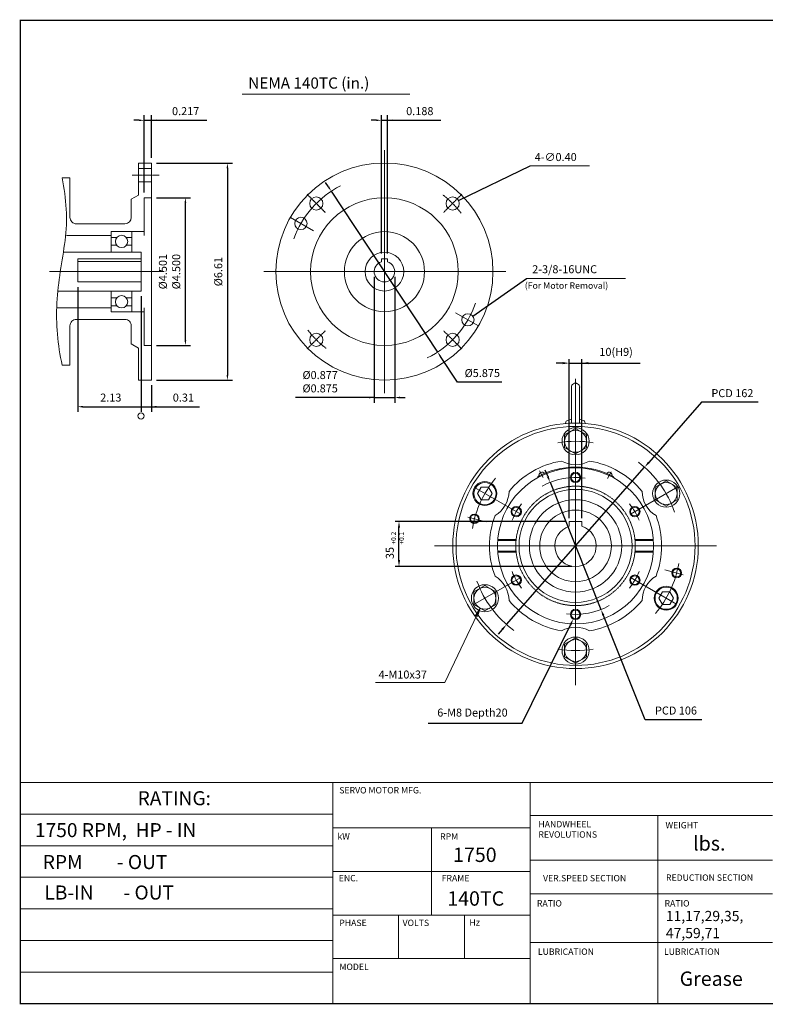
# Model space of a CAD drawing. Units: inches. Extents: x -515 to 515, y -381 to 381.
# Drawn here: x -515 to 62, y -381 to 381 of the extents above; entities that cross this region are included whole.
import ezdxf

# ---------------------------------------------------------------- set-up
doc = ezdxf.new("R2010")
doc.units = ezdxf.units.IN
doc.header["$MEASUREMENT"] = 0
doc.linetypes.add('CENTER', pattern=[2, 1.25, -0.25, 0.25, -0.25])
doc.linetypes.add('DASHED', pattern=[0.75, 0.5, -0.25])
doc.layers.get('0').update_dxf_attribs({"lineweight": 0})
doc.layers.get('Defpoints').update_dxf_attribs({"lineweight": 0})
for name, color, linetype, lineweight in [('1', 7, 'Continuous', 0), ('DETAIL-0', 7, 'Continuous', 0), ('LY_1', 7, 'Continuous', 0)]:
    doc.layers.add(name, color=color, linetype=linetype, lineweight=lineweight)
doc.layers.add('DEFPOINTS-0', color=3, linetype='Continuous', lineweight=0, true_color=0x00ff00)
doc.styles.get("Standard").update_dxf_attribs({"font": 'ROMAND.SHX'})
doc.dimstyles.get("Standard").update_dxf_attribs({"dimtxt": 0.185806, "dimasz": 0.18, "dimexe": 0.18, "dimexo": 0.0625, "dimgap": 0.09, "dimtad": 0, "dimtih": 1, "dimtoh": 1, "dimdec": 4, "dimrnd": 1e-07, "dimzin": 0, "dimdsep": 46, "dimtxsty": 'STANDARD', "dimcen": 0.09, "dimadec": 4, "dimazin": 0, "dimtfac": 1, "dimtdec": 4, "dimtofl": 0, "dimtmove": 0, "dimatfit": 3, "dimfxl": 1, "dimtolj": 1, "dimtzin": 0, "dimarcsym": 0})

# ---------------------------------------------------------------- blocks, each defined once
blk = doc.blocks.new('*D30')
at = {"color": 7, "linetype": 'Continuous', "lineweight": -2}
for p, q in [((-106.77, 27.62), (-108.63, 32.26)), ((-104.91, 22.97), (-65.55, -75.45)), ((-31.42, -160.77), (-63.69, -80.09)), ((12.4, -160.77), (-31.42, -160.77))]:
    blk.add_line(p, q, dxfattribs=at)
at = {"color": 7}
for points in [[(-107.55, 27.31), (-106, 27.92), (-104.91, 22.97)], [(-62.92, -79.78), (-64.46, -80.4), (-65.55, -75.45)]]:
    blk.add_solid(points, dxfattribs=at)
at = {"layer": 'Defpoints', "color": 0}
for p in [(-104.91, 22.97), (-65.55, -75.45)]:
    blk.add_point(p, dxfattribs=at)
at = {"color": 7, "insert": (-7.51, -153.68), "char_height": 6.1935, "attachment_point": 5}
blk.add_mtext('\\A1;PCD 106', dxfattribs=at)
blk = doc.blocks.new('*D31')
at = {"color": 7, "linetype": 'Continuous', "lineweight": -2}
for p, q in [((12.25, 84.9), (-28.52, 38.42)), ((56.06, 84.9), (12.25, 84.9)), ((-138.64, -87.13), (-31.82, 34.66)), ((-141.94, -90.89), (-145.24, -94.65))]:
    blk.add_line(p, q, dxfattribs=at)
at = {"color": 7}
for points in [[(-29.15, 38.97), (-27.9, 37.87), (-31.82, 34.66)], [(-141.31, -91.44), (-142.57, -90.34), (-138.64, -87.13)]]:
    blk.add_solid(points, dxfattribs=at)
at = {"layer": 'Defpoints', "color": 0}
for p in [(-31.82, 34.66), (-138.64, -87.13)]:
    blk.add_point(p, dxfattribs=at)
at = {"color": 7, "insert": (36.15, 91.99), "char_height": 6.1935, "attachment_point": 5}
blk.add_mtext('\\A1;PCD 162', dxfattribs=at)
blk = doc.blocks.new('*D45')
at = {"layer": 'Defpoints', "color": 0}
for p in [(-83.46, -75.65), (-87, -82.83)]:
    blk.add_point(p, dxfattribs=at)
at = {"layer": 'LY_1', "color": 0, "linetype": 'Continuous', "lineweight": -2}
for p, q in [((-85.32, -79.24), (-85.14, -79.24)), ((-85.23, -79.33), (-85.23, -79.15)), ((-126.64, -163.37), (-89.2, -87.31)), ((-199.36, -163.37), (-126.64, -163.37))]:
    blk.add_line(p, q, dxfattribs=at)
at = {"layer": 'LY_1', "color": 0}
blk.add_solid([(-88.46, -87.68), (-89.95, -86.94), (-87, -82.83)], dxfattribs=at)
at = {"layer": 'LY_1', "color": 0, "insert": (-165, -155.25), "char_height": 6.1935, "attachment_point": 5}
blk.add_mtext('\\A1;6-M8 Depth20', dxfattribs=at)
blk = doc.blocks.new('*D46')
at = {"layer": 'Defpoints', "color": 0}
for p in [(-214.77, -7.24), (-89.57, -7.24), (-85.23, -42.24)]:
    blk.add_point(p, dxfattribs=at)
at = {"layer": 'LY_1', "color": 0, "linetype": 'Continuous', "lineweight": -2}
for p, q in [((-92.57, -7.24), (-224.86, -7.24)), ((-221.86, -37.24), (-221.86, -12.24)), ((-88.23, -42.24), (-224.86, -42.24))]:
    blk.add_line(p, q, dxfattribs=at)
at = {"layer": 'LY_1', "color": 0}
for points in [[(-221.03, -12.24), (-222.7, -12.24), (-221.86, -7.24)], [(-222.7, -37.24), (-221.03, -37.24), (-221.86, -42.24)]]:
    blk.add_solid(points, dxfattribs=at)
at = {"layer": 'LY_1', "color": 0, "insert": (-228.96, -31.73), "char_height": 6.194, "attachment_point": 5, "rotation": 90}
blk.add_mtext('\\A1;35', dxfattribs=at)
blk = doc.blocks.new('*D47')
at = {"layer": 'Defpoints', "color": 0}
for p in [(-80.3, 108.12), (-90.16, -7.75), (-80.3, -7.75)]:
    blk.add_point(p, dxfattribs=at)
at = {"layer": 'LY_1', "color": 0, "linetype": 'Continuous', "lineweight": -2}
for p, q in [((-95.16, 115.22), (-100.16, 115.22)), ((-90.16, -4.75), (-90.16, 118.22)), ((-90.16, 115.22), (-80.3, 115.22)), ((-80.3, -4.75), (-80.3, 118.22)), ((-80.3, 115.22), (-35.1, 115.22)), ((-75.3, 115.22), (-70.3, 115.22))]:
    blk.add_line(p, q, dxfattribs=at)
at = {"layer": 'LY_1', "color": 0}
for points in [[(-95.16, 114.38), (-95.16, 116.05), (-90.16, 115.22)], [(-75.3, 116.05), (-75.3, 114.38), (-80.3, 115.22)]]:
    blk.add_solid(points, dxfattribs=at)
at = {"layer": 'LY_1', "color": 0, "insert": (-53.85, 123.94), "char_height": 6.194, "attachment_point": 5}
blk.add_mtext('\\A1;10(H9)', dxfattribs=at)
blk = doc.blocks.new('*D50')
at = {"color": 7, "linetype": 'Continuous', "lineweight": -2}
for p, q in [((-421.5, 167.06), (-421.5, 77.48)), ((-413.5, 98.06), (-413.5, 77.48)), ((-421.5, 81.48), (-413.5, 81.48)), ((-413.5, 81.48), (-376.16, 81.48)), ((-409.5, 81.48), (-405.5, 81.48))]:
    blk.add_line(p, q, dxfattribs=at)
at = {"color": 7}
blk.add_solid([(-409.5, 82.14), (-409.5, 80.81), (-413.5, 81.48)], dxfattribs=at)
at = {"layer": 'Defpoints', "color": 0}
for p in [(-421.5, 171.06), (-413.5, 102.06), (-413.5, 74.38)]:
    blk.add_point(p, dxfattribs=at)
at = {"color": 7, "insert": (-388.71, 88.57), "char_height": 6.194, "attachment_point": 5}
blk.add_mtext('\\A1;0.31', dxfattribs=at)
blk = doc.blocks.new('_None')
blk = doc.blocks.new('*D51')
at = {"color": 7, "linetype": 'Continuous', "lineweight": -2}
for p, q in [((-470.5, 174.12), (-470.5, 77.48)), ((-421.5, 167.06), (-421.5, 77.48)), ((-466.5, 81.48), (-421.5, 81.48))]:
    blk.add_line(p, q, dxfattribs=at)
at = {"color": 7}
blk.add_solid([(-466.5, 82.14), (-466.5, 80.81), (-470.5, 81.48)], dxfattribs=at)
at = {"layer": 'Defpoints', "color": 0}
for p in [(-470.5, 178.12), (-421.5, 171.06), (-421.5, 74.38)]:
    blk.add_point(p, dxfattribs=at)
at = {"color": 7, "insert": (-444.89, 88.57), "char_height": 6.194, "attachment_point": 5}
blk.add_mtext('\\A1;2.13', dxfattribs=at)
blk = doc.blocks.new('*D52')
at = {"color": 7, "linetype": 'Continuous', "lineweight": -2}
for p, q in [((-409.5, 270.06), (-350.63, 270.06)), ((-354.63, 266.06), (-354.63, 106.06)), ((-409.5, 102.06), (-350.63, 102.06))]:
    blk.add_line(p, q, dxfattribs=at)
at = {"color": 7}
for points in [[(-353.96, 266.06), (-355.3, 266.06), (-354.63, 270.06)], [(-355.3, 106.06), (-353.96, 106.06), (-354.63, 102.06)]]:
    blk.add_solid(points, dxfattribs=at)
at = {"layer": 'Defpoints', "color": 0}
for p in [(-413.5, 270.06), (-413.5, 102.06), (-347.53, 102.06)]:
    blk.add_point(p, dxfattribs=at)
at = {"color": 7, "insert": (-361.73, 186.06), "char_height": 6.1935, "attachment_point": 5, "rotation": 90}
blk.add_mtext('\\A1;%%C6.61', dxfattribs=at)
blk = doc.blocks.new('*D53')
at = {"color": 7, "linetype": 'Continuous', "lineweight": -2}
for p, q in [((-409.5, 243.21), (-383.16, 243.21)), ((-387.16, 132.91), (-387.16, 239.21)), ((-409.5, 128.91), (-383.16, 128.91))]:
    blk.add_line(p, q, dxfattribs=at)
at = {"color": 7}
for points in [[(-386.49, 239.21), (-387.83, 239.21), (-387.16, 243.21)], [(-387.83, 132.91), (-386.49, 132.91), (-387.16, 128.91)]]:
    blk.add_solid(points, dxfattribs=at)
at = {"layer": 'Defpoints', "color": 0}
for p in [(-413.5, 243.21), (-376.4, 243.21), (-413.5, 128.91)]:
    blk.add_point(p, dxfattribs=at)
at = {"color": 7, "insert": (-399.42, 186.06), "char_height": 6.1935, "attachment_point": 5, "rotation": 90}
blk.add_mtext('\\A1;%%c4.501^M^J%%c4.500', dxfattribs=at)
blk = doc.blocks.new('*D54')
at = {"color": 7, "linetype": 'Continuous', "lineweight": -2}
for p, q in [((-235.51, 200.01), (-235.51, 307.19)), ((-230.74, 200.01), (-230.74, 307.19)), ((-239.51, 303.19), (-243.51, 303.19)), ((-235.51, 303.19), (-230.74, 303.19)), ((-230.74, 303.19), (-189.37, 303.19)), ((-226.74, 303.19), (-222.74, 303.19))]:
    blk.add_line(p, q, dxfattribs=at)
at = {"color": 7}
for points in [[(-239.51, 302.53), (-239.51, 303.86), (-235.51, 303.19)], [(-226.74, 303.86), (-226.74, 302.53), (-230.74, 303.19)]]:
    blk.add_solid(points, dxfattribs=at)
at = {"layer": 'Defpoints', "color": 0}
for p in [(-230.74, 296.1), (-235.51, 196.01), (-230.74, 196.01)]:
    blk.add_point(p, dxfattribs=at)
at = {"color": 7, "insert": (-205.75, 310.29), "char_height": 6.194, "attachment_point": 5}
blk.add_mtext('\\A1;0.188', dxfattribs=at)
blk = doc.blocks.new('*D55')
at = {"color": 7, "linetype": 'Continuous', "lineweight": -2}
for p, q in [((-276.45, 251.66), (-278.66, 255)), ((-274.25, 248.32), (-192.01, 123.8)), ((-176.58, 100.44), (-189.8, 120.47)), ((-142.2, 100.44), (-176.58, 100.44))]:
    blk.add_line(p, q, dxfattribs=at)
at = {"color": 7}
for points in [[(-277.01, 251.29), (-275.9, 252.02), (-274.25, 248.32)], [(-189.24, 120.83), (-190.36, 120.1), (-192.01, 123.8)]]:
    blk.add_solid(points, dxfattribs=at)
at = {"layer": 'Defpoints', "color": 0}
for p in [(-274.25, 248.32), (-192.01, 123.8)]:
    blk.add_point(p, dxfattribs=at)
at = {"color": 7, "insert": (-157.39, 107.54), "char_height": 6.1935, "attachment_point": 5}
blk.add_mtext('\\A1;%%c5.875', dxfattribs=at)
blk = doc.blocks.new('*D56')
at = {"color": 7, "linetype": 'Continuous', "lineweight": -2}
for p, q in [((-419, 247.21), (-419, 307.19)), ((-413.5, 274.06), (-413.5, 307.19)), ((-423, 303.19), (-427, 303.19)), ((-419, 303.19), (-413.5, 303.19)), ((-413.5, 303.19), (-370.58, 303.19)), ((-409.5, 303.19), (-405.5, 303.19))]:
    blk.add_line(p, q, dxfattribs=at)
at = {"color": 7}
for points in [[(-423, 302.52), (-423, 303.85), (-419, 303.19)], [(-409.5, 303.85), (-409.5, 302.52), (-413.5, 303.19)]]:
    blk.add_solid(points, dxfattribs=at)
at = {"layer": 'Defpoints', "color": 0}
for p in [(-413.5, 296.09), (-413.5, 270.06), (-419, 243.21)]:
    blk.add_point(p, dxfattribs=at)
at = {"color": 7, "insert": (-386.96, 310.28), "char_height": 6.194, "attachment_point": 5}
blk.add_mtext('\\A1;0.217', dxfattribs=at)
blk = doc.blocks.new('*D57')
at = {"layer": '1', "color": 7, "linetype": 'Continuous', "lineweight": -2}
for p, q in [((-241.06, 182.06), (-241.06, 84.59)), ((-225.19, 182.06), (-225.19, 84.59)), ((-241.06, 88.59), (-302.06, 88.59)), ((-245.06, 88.59), (-249.06, 88.59)), ((-241.06, 88.59), (-225.19, 88.59)), ((-221.19, 88.59), (-217.19, 88.59))]:
    blk.add_line(p, q, dxfattribs=at)
at = {"layer": '1', "color": 7}
for points in [[(-245.06, 87.92), (-245.06, 89.25), (-241.06, 88.59)], [(-221.19, 89.25), (-221.19, 87.92), (-225.19, 88.59)]]:
    blk.add_solid(points, dxfattribs=at)
at = {"layer": 'Defpoints', "color": 0}
for p in [(-241.06, 186.06), (-225.19, 186.06), (-225.19, 77.83)]:
    blk.add_point(p, dxfattribs=at)
at = {"layer": '1', "color": 7, "insert": (-282.87, 100.84), "char_height": 6.1935, "attachment_point": 5}
blk.add_mtext('\\A1;%%c0.877^M^J%%c0.875', dxfattribs=at)

msp = doc.modelspace()

# ---------------------------------------------------------------- linework, layer by layer
at = {"color": 7, "linetype": 'Continuous'}
for p, q in [((-343.11486, 323.46394), (-213.50236, 323.46394)), ((-233.12598, 280.06134), (-233.12598, 92.06134)), ((-423.49729, 270.06134), (-413.49729, 270.06134)), ((-423.49729, 270.06134), (-423.49729, 245.23677)), ((-413.49729, 270.06134), (-413.49729, 102.06134)), ((-120.32253, 267.8809), (-74.3957, 267.8809)), ((-423.49729, 265.77383), (-413.49729, 265.77383)), ((-482.49729, 258.56134), (-476.49729, 258.56134)), ((-476.49729, 258.56134), (-476.49729, 228.06134)), ((-423.49729, 255.57384), (-413.49729, 255.57384)), ((-428.99729, 242.06131), (-423.49729, 245.23674)), ((-428.99729, 242.06134), (-428.99729, 228.06134)), ((-418.99729, 243.21133), (-413.49729, 243.21133)), ((-418.99729, 243.21133), (-418.99729, 214.06134)), ((-471.49729, 223.06134), (-433.99729, 223.06134)), ((-305.87213, 228.06133), (-287.98167, 217.73227)), ((-479.2418, 214.06134), (-444.49729, 214.06134)), ((-444.49729, 217.06134), (-418.99729, 217.06134)), ((-444.49729, 201.06134), (-444.49729, 217.06134)), ((-428.49729, 217.06134), (-428.49729, 201.06134)), ((-444.49729, 212.51135), (-440.11271, 212.51135)), ((-440.19614, 206.41132), (-444.49729, 206.41132)), ((-432.88187, 212.51135), (-428.49729, 212.51135)), ((-428.49729, 206.41132), (-432.79844, 206.41132)), ((-481.59763, 201.06134), (-421.49729, 201.06134)), ((-421.49729, 201.06134), (-421.49729, 171.06134)), ((-470.49729, 196.0145), (-470.49729, 178.12384)), ((-470.49729, 196.0145), (-421.49729, 196.0145)), ((-470.49729, 193.99884), (-421.49729, 193.99884)), ((-235.50721, 196.0145), (-235.50721, 193.63324)), ((-235.50721, 196.0145), (-230.74475, 196.0145)), ((-230.74475, 196.0145), (-230.74475, 193.63324)), ((-492.40378, 186.06134), (-403.5543, 186.06134)), ((-326.32861, 186.06134), (-139.12591, 186.06134)), ((-470.49729, 178.12384), (-421.49729, 178.12384)), ((-123.1079, 180.62395), (-46.4582, 180.62395)), ((-485.83829, 171.06134), (-421.49729, 171.06134)), ((-444.49729, 171.06134), (-444.49729, 155.06134)), ((-428.49729, 155.06134), (-428.49729, 171.06134)), ((-440.19614, 165.71137), (-444.49729, 165.71137)), ((-428.49729, 165.71137), (-432.79844, 165.71137)), ((-486.71641, 158.06134), (-444.49729, 158.06134)), ((-444.49729, 159.61133), (-440.11271, 159.61133)), ((-444.49729, 155.06134), (-418.99729, 155.06134)), ((-432.88187, 159.61133), (-428.49729, 159.61133)), ((-418.99729, 158.06134), (-418.99729, 128.91135)), ((-178.04852, 154.26234), (-160.37985, 144.06133)), ((-471.49729, 149.06134), (-433.99729, 149.06134)), ((-476.49729, 144.06134), (-476.49729, 113.56134)), ((-428.99729, 144.06134), (-428.99729, 130.06134)), ((-428.99729, 130.06137), (-423.49729, 126.88593)), ((-423.49729, 126.88593), (-423.49729, 102.06134)), ((-418.99729, 128.91135), (-413.49729, 128.91135)), ((-482.49729, 113.56134), (-476.49729, 113.56134)), ((-423.49729, 102.06134), (-413.49729, 102.06134))]:
    msp.add_line(p, q, dxfattribs=at)
at = {"color": 7, "linetype": 'CENTER'}
for p, q in [((-428.23752, 260.67384), (-407.47428, 260.67384)), ((-292.956, 245.89136), (-278.81385, 231.74922)), ((-173.29588, 245.8914), (-187.43799, 231.74927)), ((-292.956, 126.23123), (-278.81385, 140.37338)), ((-173.29588, 126.23123), (-187.43799, 140.37338))]:
    msp.add_line(p, q, dxfattribs=at)
at = {"color": 7, "linetype": 'Continuous', "lineweight": 0}
for p, q in [((-159.03711, -74.43934), (-186.35569, -131.95968)), ((-159.03711, -74.43934), (-162.71453, -80.05968)), ((-159.03711, -74.43934), (-161.11453, -80.85968)), ((-186.35569, -131.95968), (-239.91453, -131.95968))]:
    msp.add_line(p, q, dxfattribs=at)
for p, q in [((-514.88454, -209.37687), (514.88454, -209.37687)), ((-273.11267, -209.37687), (-273.11267, -380.56683)), ((-120.27037, -209.37687), (-120.27037, -380.56683)), ((-514.88454, -233.83164), (-273.11267, -233.83164)), ((-120.27037, -234.82051), (67.15885, -234.82051)), ((-21.4774, -234.82051), (-21.4774, -380.56683)), ((-273.11267, -244.44688), (-120.27037, -244.44688)), ((-196.69152, -244.44688), (-196.69152, -311.96392)), ((-514.88454, -258.28642), (-273.11267, -258.28642)), ((-120.27037, -269.37328), (67.15885, -269.37328)), ((-273.11267, -278.2054), (-120.27037, -278.2054)), ((-514.88454, -282.7412), (-273.11267, -282.7412)), ((-120.27037, -295.51862), (67.15885, -295.51862)), ((-514.88454, -307.19597), (-273.11267, -307.19597)), ((-273.11267, -311.96392), (-120.27037, -311.96392)), ((-222.16676, -311.96392), (-222.16676, -345.61039)), ((-171.21856, -311.96392), (-171.21856, -345.61039)), ((-514.88454, -331.65075), (-273.11267, -331.65075)), ((-120.27037, -333.28633), (67.15885, -333.28633)), ((-273.11267, -345.61039), (-120.27037, -345.61039)), ((-514.88454, -356.10553), (-273.11267, -356.10553))]:
    msp.add_line(p, q)
at = {"lineweight": 211, "const_width": 1}
msp.add_lwpolyline([(-514.88454, -380.56683), (-514.88454, 380.56683), (514.88454, 380.56683), (514.88454, -380.56683)], close=True, dxfattribs=at)
at = {"color": 7, "linetype": 'Continuous'}
msp.add_lwpolyline([(-482.49729, 258.56134, -0.035069699), (-479.37252, 234.44574, -0.046736223), (-480.31251, 210.16051, -0.006347408), (-483.96192, 186.09974, 0.023182452), (-486.54123, 161.9084, 0.036187164), (-486.21714, 137.59465, 0.032614196), (-482.49729, 113.56134)], format="xyb", dxfattribs=at)
at = {"color": 7, "linetype": 'Continuous', "lineweight": 13, "const_width": 0.005}
for points in [[(-297.74229, 227.17759, 2.414213562), (-293.93229, 223.36759)], [(-168.5096, 152.5651, 2.414213562), (-164.6996, 148.7551)]]:
    msp.add_lwpolyline(points, format="xyb", close=True, dxfattribs=at)
at = {"color": 7, "linetype": 'Continuous', "lineweight": 0}
for points in [[(-85.23065, 44.94842), (-76.73065, 49.8559), (-76.73065, 59.67085), (-85.23065, 64.57833), (-93.73065, 59.67085), (-93.73065, 49.8559)], [(-15.08264, 4.4485), (-6.58264, 9.35598), (-6.58264, 19.17094), (-15.08264, 24.07841), (-23.58264, 19.17094), (-23.58264, 9.35598)], [(-155.37876, -76.5515), (-146.87876, -71.64402), (-146.87876, -61.82906), (-155.37876, -56.92159), (-163.87876, -61.82906), (-163.87876, -71.64402)], [(-85.23065, -117.05158), (-76.73065, -112.1441), (-76.73065, -102.32915), (-85.23065, -97.42167), (-93.73065, -102.32915), (-93.73065, -112.1441)]]:
    msp.add_lwpolyline(points, close=True, dxfattribs=at)
at = {"color": 7, "linetype": 'Continuous', "lineweight": 0, "elevation": -16.94701}
for points in [[(-161.07826, 14.26487), (-158.22971, 9.32813), (-152.53009, 9.32668), (-149.67902, 14.26197), (-152.52757, 19.19871), (-158.2272, 19.20016)], [(-20.78215, -66.73513), (-17.9336, -71.67187), (-12.23397, -71.67332), (-9.38291, -66.73803), (-12.23146, -61.80129), (-17.93108, -61.79984)]]:
    msp.add_lwpolyline(points, close=True, dxfattribs=at)
at = {"color": 7, "linetype": 'Continuous'}
for centre, radius in [((-233.12598, 186.06134), 84), ((-285.88501, 238.82034), 5.1), ((-180.36698, 238.82034), 5.1), ((-233.12598, 186.06134), 57.15), ((-297.74233, 223.36758), 4.7625), ((-436.49729, 209.41132), 4.7625), ((-233.12598, 186.06134), 31), ((-233.12598, 186.06134), 15), ((-436.49729, 162.71137), 4.7625), ((-168.50963, 148.75509), 4.76251), ((-285.88501, 133.30234), 5.1), ((-180.36698, 133.30234), 5.1), ((-155.37866, 14.26346, 16.94701), 8.5976), ((-15.08254, -66.73654, 16.94701), 8.5976)]:
    msp.add_circle(centre, radius, dxfattribs=at)
at = {"color": 7, "linetype": 'Continuous', "lineweight": 0}
for centre, radius in [((-421.49729, 74.38136), 2.44009), ((-85.2307, -26.23651), 94.99981), ((-85.23065, -26.23663), 92.5), ((-85.23065, 54.76337), 8.5), ((-155.37866, 14.26346), 9.28384), ((-15.08264, 14.26346), 8.5), ((-155.37876, -66.73654), 8.5), ((-15.08254, -66.73654), 9.28384), ((-85.23065, -107.23663), 8.5)]:
    msp.add_circle(centre, radius, dxfattribs=at)
for centre, radius, start, end in [((-233.12599, 186.06132), 74.6125, 117.08307543, 160.16697981), ((-233.12599, 186.06132), 74.6125, -63.60790566, -19.13153916), ((-85.23065, -26.23663), 81, 80.27035891, 99.72964109), ((-85.23065, -26.23663), 81, 18.81731557, 52.98986018), ((-85.23065, -26.23663), 81, 139.7492932, 170.36495382), ((-85.23065, -26.23663), 53, 81.990459, 119.11722043), ((-85.23065, -26.23663), 53, 142.03772415, 157.96205921), ((-85.23065, -26.23663), 53, 22.03794079, 37.96227585), ((-85.2307, -26.23651), 16, 107.94715274, 432.05249884), ((-85.23065, -26.23663), 81, -40.26591219, -9.65971186), ((-85.23065, -26.23663), 53, -157.98088215, -142.01933704), ((-85.23065, -26.23663), 53, -37.96205921, -22.03772415), ((-85.23065, -26.23663), 81, -160.35627889, -126.17552361), ((-85.23065, -26.23663), 53, -97.53752034, -60.45429348), ((-85.23065, -26.23663), 81, -99.72964109, -80.27035891)]:
    msp.add_arc(centre, radius, start, end, dxfattribs=at)
at = {"color": 7, "linetype": 'CENTER'}
for start, end in [(37.29770962, 52.70228947), (-142.70229539, -127.2977053)]:
    msp.add_arc((-233.12598, 186.06134), 74.6125, start, end, dxfattribs=at)
at = {"color": 7, "linetype": 'Continuous'}
for centre, radius, start, end in [((-471.49729, 228.06134), 5, 179.99999135, 269.9999975), ((-433.99729, 228.06134), 5, -90, 0), ((-233.12598, 186.06134), 7.9375, 107.45759719, 432.54238733), ((-471.49729, 144.06134), 5, 90, 180.00000865), ((-433.99729, 144.06134), 5, 0, 90.0000025)]:
    msp.add_arc(centre, radius, start, end, dxfattribs=at)
at = {"layer": 'Defpoints', "color": 7, "linetype": 'Continuous'}
for p in [(-413.49729, 270.06134), (-418.99729, 243.21133), (-241.06348, 186.06134), (-225.18848, 186.06134)]:
    msp.add_point(p, dxfattribs=at)
at = {"layer": 'DEFPOINTS-0', "color": 7, "linetype": 'Continuous'}
msp.add_point((-84.66899, 99.70464, -0.00195), dxfattribs=at)
at = {"layer": 'DETAIL-0', "color": 7, "linetype": 'Continuous'}
for p, q in [((-88.48989, 96.5108, -0.00195), (-88.49273, 68.70737, -0.00195)), ((-82.11648, 96.52768, -0.00195), (-82.11928, 68.71224, -0.00195)), ((-92.649, 69.83869, -0.00195), (-92.89319, 68.45377, -0.00195)), ((-88.48197, 71.77183, -0.00195), (-91.95778, 70.64041, -0.00195)), ((-82.10845, 71.78849, -0.00195), (-78.63843, 70.67541, -0.00195)), ((-77.95135, 69.87756, -0.00195), (-77.70943, 68.4651, -0.00195))]:
    msp.add_line(p, q, dxfattribs=at)
for centre, major_axis, ratio, start_param, end_param in [((-85.23066, 96.51924, -0.00195), (0.56167, 3.1854), 0.984771551, 4.886918771, 8.028514675), ((-91.65316, 69.66309, -0.00195), (0.17831, 1.01124), 0.98477156, 0.482880278, 1.570796478), ((-78.94808, 69.69672, -0.00195), (0.17831, 1.01124), 0.984771589, 5.061453092, 6.14936744)]:
    msp.add_ellipse(centre, major_axis=major_axis, ratio=ratio, start_param=start_param, end_param=end_param, dxfattribs=at)
at = {"layer": 'LY_1', "color": 7, "linetype": 'Continuous'}
for p, q in [((-85.23065, 103.2), (-85.23065, -133.98541)), ((-113.05761, 31.75361), (-110.2937, 26.75298)), ((-57.78979, 31.05505), (-60.63562, 25.90622)), ((-114.44662, 26.6227), (-114.74475, 27.16208)), ((-55.71655, 27.16208), (-56.01468, 26.6227)), ((-163.4187, 18.90538), (-127.66583, -1.73655)), ((-42.79546, -1.73655), (-6.00943, 19.50188)), ((-168.57064, -3.90563), (-154.28379, -7.73378)), ((-80.30037, -7.23651), (-90.16093, -7.23651)), ((-90.16093, -7.23651), (-90.16093, -11.01505)), ((-80.30037, -7.23651), (-80.30037, -11.01508)), ((23.72209, -26.23651), (-194.27791, -26.23651)), ((-1.89065, -48.5674), (-16.17751, -44.73924)), ((-164.45197, -71.97496), (-127.66593, -50.73653)), ((-42.79536, -50.73653), (-7.0425, -71.37846))]:
    msp.add_line(p, q, dxfattribs=at)
at = {"layer": 'LY_1', "color": 7, "linetype": 'DASHED'}
for p, q in [((-131.26723, -22.1074), (-145.48527, -22.1074)), ((-131.18833, -21.30623), (-145.42501, -21.30623)), ((-39.27297, -21.30623), (-25.03628, -21.30623)), ((-39.19407, -22.1074), (-24.97602, -22.1074)), ((-131.26723, -30.36562), (-145.48527, -30.36562)), ((-39.19407, -30.36562), (-24.97602, -30.36562)), ((-131.18833, -31.16679), (-145.42501, -31.16679)), ((-39.27297, -31.16679), (-25.03628, -31.16679))]:
    msp.add_line(p, q, dxfattribs=at)
at = {"layer": 'LY_1', "color": 7, "linetype": 'Continuous'}
for centre, radius in [((-85.23065, 54.76337), 10.47685), ((-85.23065, -26.23663), 60.39594), ((-85.23065, 26.76337), 4.00001), ((-85.23065, 26.76337), 3.33334), ((-15.08264, 14.26346), 10.47685), ((-85.23065, -26.23651), 43.75624), ((-85.23065, -26.23651), 35.74453), ((-131.12995, 0.26346), 4.00001), ((-131.12995, 0.26346), 3.33334), ((-85.23065, -26.23651), 27.73283), ((-39.33135, 0.26346), 4.00001), ((-39.33135, 0.26346), 3.33334), ((-163.47061, -5.27218), 3.69771), ((-163.47061, -5.27218), 3.08143), ((-6.99063, -47.20086), 3.69771), ((-6.99063, -47.20086), 3.08143), ((-131.13005, -52.73654), 4.00001), ((-131.13005, -52.73654), 3.33334), ((-39.33125, -52.73654), 4.00001), ((-39.33125, -52.73654), 3.33334), ((-155.37876, -66.73654), 10.47685), ((-85.23065, -79.23663), 4.00001), ((-85.23065, -79.23663), 3.33334), ((-85.23065, -107.23663), 10.47685)]:
    msp.add_circle(centre, radius, dxfattribs=at)
at = {"layer": 'LY_1', "color": 7, "linetype": 'DASHED', "lineweight": 0}
msp.add_circle((-85.23065, -26.23651), 46.22138, dxfattribs=at)
at = {"layer": 'LY_1', "color": 7, "linetype": 'Continuous'}
for centre, radius, start, end in [((-85.23065, -26.23651), 66.55879, 99.34976684, 140.65023316), ((-85.23065, 58.81083), 22.18626, -119.16870624, -60.83129376), ((-85.23065, -26.23651), 66.55879, 39.34976684, 80.65023316), ((-85.23065, -26.23651), 61.01222, 61.07, 118.93), ((-111.15554, 28.31227), 2.46514, 38.76804135, 192.07175845), ((-59.30576, 28.31227), 2.46514, -12.07175845, 141.23195865), ((-158.88381, 16.28716), 22.18626, -59.16870624, -0.83129376), ((-11.57749, 16.28716), 22.18626, -179.16870624, -120.83129376), ((-85.23065, -26.23651), 66.55879, 159.34976684, 200.65023316), ((-85.23065, -26.23651), 66.55879, -20.65023316, 20.65023316), ((-158.88381, -68.76018), 22.18626, 0.83129376, 59.16870624), ((-11.57749, -68.76018), 22.18626, 120.83129376, 179.16870624), ((-85.23065, -26.23651), 66.55879, -140.65023316, -99.34976684), ((-85.23065, -26.23651), 66.55879, -80.65023316, -39.34976684), ((-85.23065, -111.28385), 22.18626, 60.83129376, 119.16870624)]:
    msp.add_arc(centre, radius, start, end, dxfattribs=at)

# ---------------------------------------------------------------- texts
at = {"color": 7, "linetype": 'Continuous'}
msp.add_text('NEMA 140TC (in.)', height=8.6709677, dxfattribs=at).set_placement((-338.49067, 327.68801))
at = {"linetype": 'Continuous'}
for s, height, p in [('SERVO MOTOR MFG.', 4.9249822, (-268.05599, -217.8405)), ('RATING:', 10.868979, (-424.1166, -226.96918)), ('1750 RPM,  HP - IN', 10.8689788, (-503.5643, -251.67799)), ('HANDWHEEL', 4.924982, (-113.96711, -244.10213)), ('WEIGHT', 4.924982, (-15.62098, -244.89794)), ('kW', 4.924982, (-269.52921, -253.51158)), ('RPM', 4.924982, (-190.01614, -253.65182)), ('REVOLUTIONS', 4.9249822, (-113.96711, -252.07592)), ('lbs.', 11.130085, (5.73677, -262.08576)), (' RPM        - OUT', 10.8689788, (-500.87423, -276.3868)), ('1750', 11.130085, (-180.02336, -270.89492)), ('ENC.', 4.924982, (-268.45415, -285.882)), ('FRAME', 4.924982, (-188.82166, -285.882)), ('VER.SPEED SECTION', 4.9249822, (-110.38365, -285.88201)), ('REDUCTION SECTION', 4.9249822, (-15.22282, -285.4841)), (' LB-IN       - OUT', 10.8689788, (-499.59939, -299.97248)), ('140TC', 11.130085, (-184.51559, -304.71834)), ('RATIO', 4.924982, (-115.1616, -305.37928)), ('RATIO', 4.924982, (-16.36864, -305.37928)), ('PHASE', 4.924982, (-268.05599, -320.49961)), ('VOLTS', 4.924982, (-219.082, -320.49961)), ('Hz', 4.924982, (-167.32089, -320.10171)), ('LUBRICATION', 4.9249822, (-114.36527, -342.78221)), ('LUBRICATION', 4.9249822, (-16.81547, -342.78221)), ('MODEL', 4.924982, (-267.97699, -354.51766)), ('Grease', 11.130085, (-4.65689, -366.79866))]:
    msp.add_text(s, height=height, dxfattribs=at).set_placement(p)
at = {"linetype": 'Continuous', "insert": (-15.34035, -332.35027), "char_height": 7.9126164, "width": 41.9096774, "attachment_point": 7}
msp.add_mtext('11,17,29,35,\\P47,59,71', dxfattribs=at)
at = {"layer": '1', "color": 7, "linetype": 'Continuous'}
for s, height, p in [('4-∅0.40', 6.193548, (-116.8145, 271.65095)), ('2-3/8-16UNC', 6.1935484, (-118.78177, 184.82092)), ('(For Motor Removal)', 4.9548387, (-124.51465, 172.7877)), ('4-M10x37', 6.193548, (-237.66292, -128.89516))]:
    msp.add_text(s, height=height, dxfattribs=at).set_placement(p)
at = {"layer": '1', "color": 7, "linetype": 'Continuous', "insert": (-216.84131, -25.1909), "char_height": 3.716129, "width": 13.3935484, "attachment_point": 7, "rotation": 90}
msp.add_mtext('+0.2\\P+0.1', dxfattribs=at)

# ---------------------------------------------------------------- dimensions: what is measured, and where the dimension line sits
at = {"color": 7, "linetype": 'Continuous'}
for base, p1, p2, text, override, picture, middle in [((-413.49729, 303.18598), (-418.99729, 243.21133), (-413.49729, 270.06134), '0.217', {"dimtxt": 6.193548, "dimasz": 4, "dimexe": 4, "dimexo": 4, "dimgap": 4, "dimtad": 1, "dimtih": 0, "dimtoh": 0, "dimdec": 3, "dimclrd": 7, "dimclre": 7, "dimclrt": 7, "dimadec": 3, "dimtdec": 3, "dimtofl": 1}, '*D56', (-386.96389, 303.18598)), ((-421.49729, 81.47813), (-470.49729, 178.12384), (-421.49729, 171.06134), '2.13', {"dimtxt": 6.193548, "dimasz": 4, "dimexe": 4, "dimexo": 4, "dimgap": 4, "dimtad": 1, "dimtih": 0, "dimtoh": 0, "dimdec": 3, "dimblk2": 'None', "dimsah": 1, "dimclrd": 7, "dimclre": 7, "dimclrt": 7, "dimadec": 3, "dimtdec": 3, "dimtofl": 1}, '*D51', (-444.88697, 81.47813)), ((-413.49729, 81.47813), (-421.49729, 171.06134), (-413.49729, 102.06134), '0.31', {"dimtxt": 6.193548, "dimasz": 4, "dimexe": 4, "dimexo": 4, "dimgap": 4, "dimtad": 1, "dimtih": 0, "dimtoh": 0, "dimdec": 3, "dimblk1": 'None', "dimsah": 1, "dimclrd": 7, "dimclre": 7, "dimclrt": 7, "dimadec": 3, "dimtdec": 3, "dimtofl": 1}, '*D50', (-388.71197, 81.47813))]:
    dim = msp.add_linear_dim(base=base, p1=p1, p2=p2, text=text, dimstyle='Standard', override=override, dxfattribs=at)
    dim.commit()
    dim.dimension.update_dxf_attribs({"geometry": picture, "text_midpoint": middle, "dimtype": 160})
for base, p1, p2, angle, text, picture, middle, dimtype in [((-230.74475, 303.19198), (-235.50721, 196.0145), (-230.74475, 196.0145), 0, '0.188', '*D54', (-205.75222, 303.19198), 161), ((-354.63152, 102.06134), (-413.49729, 270.06134), (-413.49729, 102.06134), 90, '%%C6.61', '*D52', (-354.63152, 186.06245), 160), ((-387.1615, 243.21133), (-413.49729, 128.91135), (-413.49729, 243.21133), 90, '%%c4.501^M^J%%c4.500', '*D53', (-387.1615, 186.06245), 161)]:
    dim = msp.add_linear_dim(base=base, p1=p1, p2=p2, angle=angle, text=text, dimstyle='Standard', override={"dimtxt": 6.193548, "dimasz": 4, "dimexe": 4, "dimexo": 4, "dimgap": 4, "dimtad": 1, "dimtih": 0, "dimtoh": 0, "dimdec": 3, "dimclrd": 7, "dimclre": 7, "dimclrt": 7, "dimadec": 3, "dimtdec": 3, "dimtofl": 1}, dxfattribs=at)
    dim.commit()
    dim.dimension.update_dxf_attribs({"geometry": picture, "text_midpoint": middle, "dimtype": dimtype})
for p1, p2, text, override, picture, middle in [((-274.24684, 248.31967), (-192.00512, 123.80301), '%%c5.875', {"dimtxt": 6.193548, "dimasz": 4, "dimexe": 4, "dimexo": 4, "dimgap": 4, "dimtad": 1, "dimclrd": 7, "dimclre": 7, "dimclrt": 7, "dimtofl": 1}, '*D55', (-157.38716, 107.53973)), ((-138.64211, -87.1316), (-31.81928, 34.65858), 'PCD 162', {"dimtxt": 6.193548, "dimasz": 5, "dimexe": 3, "dimexo": 3, "dimgap": 4, "dimtad": 1, "dimdec": 0, "dimzin": 8, "dimclrd": 7, "dimclre": 7, "dimclrt": 7, "dimadec": 0, "dimtdec": 0, "dimtofl": 1}, '*D31', (36.1533, 91.99419)), ((-104.91483, 22.97272), (-65.54656, -75.44574), 'PCD 106', {"dimtxt": 6.193548, "dimasz": 5, "dimexe": 3, "dimexo": 3, "dimgap": 4, "dimtad": 1, "dimdec": 0, "dimzin": 8, "dimclrd": 7, "dimclre": 7, "dimclrt": 7, "dimadec": 0, "dimtdec": 0, "dimtofl": 1}, '*D30', (-7.50725, -153.67577))]:
    dim = msp.add_diameter_dim_2p(p1=p1, p2=p2, text=text, dimstyle='Standard', override=override, dxfattribs=at)
    dim.commit()
    dim.dimension.update_dxf_attribs({"geometry": picture, "text_midpoint": middle})
at = {"layer": '1', "color": 7, "linetype": 'Continuous'}
dim = msp.add_linear_dim(base=(-225.18848, 88.58545), p1=(-241.06348, 186.06134), p2=(-225.18848, 186.06134), angle=0, text='%%c0.877^M^J%%c0.875', dimstyle='Standard', override={"dimtxt": 6.193548, "dimasz": 4, "dimexe": 4, "dimexo": 4, "dimgap": 4, "dimtad": 1, "dimtih": 0, "dimtoh": 0, "dimdec": 3, "dimclrd": 7, "dimclre": 7, "dimclrt": 7, "dimadec": 3, "dimtdec": 2, "dimtofl": 1}, dxfattribs=at)
dim.commit()
dim.dimension.update_dxf_attribs({"geometry": '*D57', "text_midpoint": (-282.87445, 88.58545), "dimtype": 161})
at = {"layer": 'LY_1', "color": 7, "linetype": 'Continuous'}
for base, p1, p2, angle, override, picture, middle, dimtype in [((-80.30037, 115.21737), (-90.16093, -7.74796), (-80.30037, -7.74796), 0, {"dimtxt": 6.193548, "dimasz": 5, "dimexe": 3, "dimexo": 3, "dimgap": 4, "dimtad": 1, "dimtih": 0, "dimtoh": 0, "dimdec": 0, "dimpost": '(H9)', "dimadec": 0, "dimtdec": 0, "dimtofl": 1}, '*D47', (-53.85057, 115.21737), 161), ((-221.86459, -7.23651), (-85.23065, -42.23651), (-89.56834, -7.23651), 90, {"dimtxt": 6.193548, "dimasz": 5, "dimexe": 3, "dimexo": 3, "dimgap": 4, "dimtad": 1, "dimtih": 0, "dimtoh": 0, "dimdec": 0, "dimadec": 0, "dimtp": 0.2, "dimtm": -0.1, "dimtfac": 0.6, "dimtdec": 0, "dimtofl": 1}, '*D46', (-221.86459, -31.72829), 160)]:
    dim = msp.add_linear_dim(base=base, p1=p1, p2=p2, angle=angle, dimstyle='Standard', override=override, dxfattribs=at)
    dim.commit()
    dim.dimension.update_dxf_attribs({"geometry": picture, "text_midpoint": middle, "dimtype": dimtype})
dim = msp.add_diameter_dim_2p(p1=(-83.46437, -75.64771), p2=(-86.99693, -82.82555), text='6-M8 Depth20', dimstyle='Standard', override={"dimtxt": 6.193548, "dimasz": 5, "dimexe": 3, "dimexo": 3, "dimgap": 4, "dimtad": 1, "dimdec": 0, "dimadec": 0, "dimtdec": 0}, dxfattribs=at)
dim.commit()
dim.dimension.update_dxf_attribs({"geometry": '*D45', "text_midpoint": (-164.99829, -155.24505)})

# ---------------------------------------------------------------- leaders
at = {"color": 7, "linetype": 'Continuous'}
for points in [[(-175.77636, 241.0421), (-120.32252, 267.88091)], [(-164.61157, 151.49126), (-123.10788, 180.62394)]]:
    msp.add_leader(points, dimstyle='Standard', override={"dimgap": 4}, dxfattribs=at)

doc.saveas('drawing.dxf')
